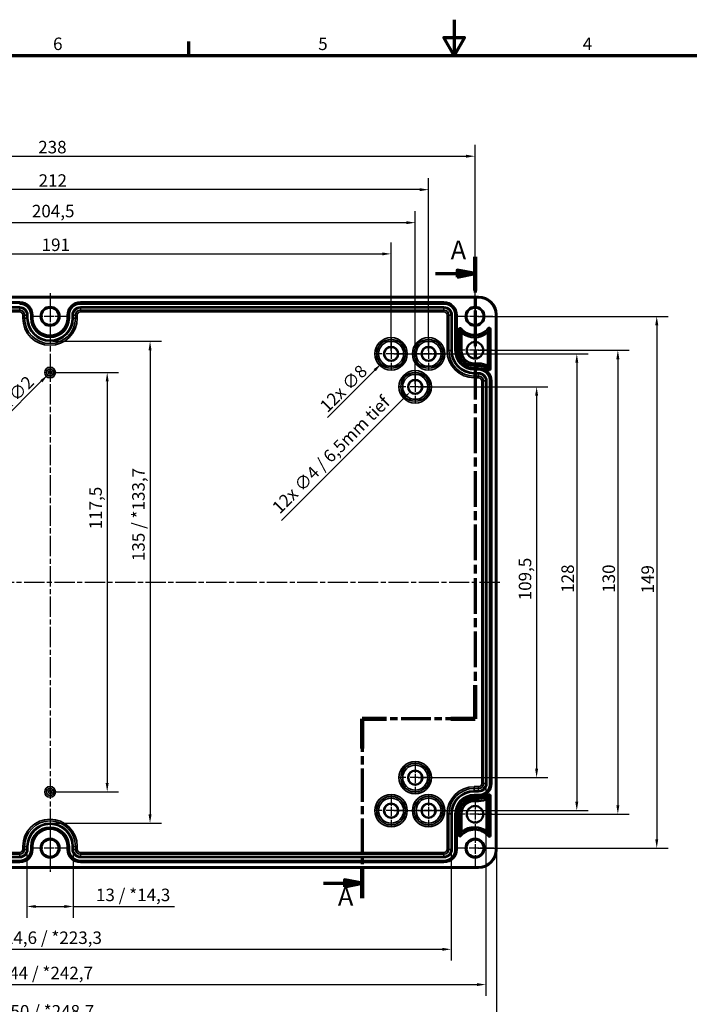
# Model space of a CAD drawing. Units: millimetres. Extents: x 0 to 594, y 0 to 420.
# Drawn here: x 175 to 363, y 144 to 420 of the extents above; entities that cross this region are included whole.
import ezdxf

# ---------------------------------------------------------------- set-up
doc = ezdxf.new("R2010")
doc.units = ezdxf.units.MM
doc.linetypes.add('CHAIN', pattern=[0.3543, 0.2362, -0.0295, 0.0591, -0.0295])
doc.layers.get('0').update_dxf_attribs({"lineweight": 25})
for name, color, linetype, lineweight in [('Bemaßung (ISO)', 7, 'Continuous', 25), ('Mittellinie (ISO)', 7, 'Continuous', 25), ('Mittelpunktmarkierung (ISO)', 7, 'Continuous', 25), ('Rahmen (ISO)', 7, 'Continuous', 70), ('Schnittlinie (ISO)', 7, 'CHAIN', 70), ('Sichtbar (ISO)', 7, 'Continuous', 50), ('Sichtbar schmal (ISO)', 7, 'Continuous', 35)]:
    doc.layers.add(name, color=color, linetype=linetype, lineweight=lineweight)
doc.styles.add('Bezeichnungstext (DIN)', font='isocpeur.ttf')
doc.styles.add('Notiztext (DIN)', font='isocpeur.ttf')
doc.dimstyles.new('Standard (DIN)', dxfattribs={"dimtxt": 3.5, "dimasz": 2.5, "dimexe": 3.175, "dimexo": 0.8, "dimgap": 0.8, "dimtad": 1, "dimrnd": 1e-08, "dimzin": 0, "dimtxsty": 'Notiztext (DIN)', "dimcen": 0.09, "dimdle": 10, "dimclrd": 256, "dimclre": 256, "dimclrt": 256, "dimadec": 0, "dimazin": 0, "dimtfac": 1, "dimtmove": 0, "dimatfit": 3, "dimfxl": 1, "dimtolj": 1, "dimtzin": 0, "dimlwd": -1, "dimlwe": -1, "dimarcsym": 0})

# ---------------------------------------------------------------- blocks, each defined once
blk = doc.blocks.new('Ränder Standardrahmen')
at = {"layer": 'Rahmen (ISO)'}
blk.add_line((222.75, 410), (222.75, 413.9), dxfattribs=at)
at = {"layer": 'Rahmen (ISO)', "flags": 128}
for points in [[(297, 420), (297, 410), (294.11, 415), (299.89, 415), (297, 410)], [(10, 10), (10, 410), (584, 410), (584, 10), (10, 10)]]:
    blk.add_lwpolyline(points, dxfattribs=at)
at = {"layer": 'Rahmen (ISO)', "char_height": 3.5, "attachment_point": 7, "style": 'Notiztext (DIN)'}
for s, insert in [('6', (184.7, 410.4)), ('5', (258.95, 410.4)), ('4', (333.03, 410.4))]:
    blk.add_mtext(s, dxfattribs=dict(at, insert=insert))
blk = doc.blocks.new('2DTransSchnitt0')
at = {"layer": 'Schnittlinie (ISO)', "linetype": 'CHAIN', "ltscale": 42.339268}
blk.add_line((302.86, 353.55), (302.86, 224.14), dxfattribs=at)
at = {"layer": 'Schnittlinie (ISO)', "linetype": 'Continuous', "lineweight": 140}
for p, q in [((302.86, 353.55), (302.86, 344.15)), ((302.86, 233.54), (302.86, 224.14)), ((278.07, 224.14), (271.27, 224.14)), ((271.27, 224.14), (271.27, 215.76)), ((302.86, 224.14), (296.06, 224.14)), ((271.27, 182.22), (271.27, 173.84))]:
    blk.add_line(p, q, dxfattribs=at)
at = {"layer": 'Schnittlinie (ISO)', "linetype": 'Continuous'}
for p, q in [((291.81, 348.85), (297.86, 348.85)), ((302.86, 348.85), (297.86, 349.85)), ((297.86, 349.85), (297.86, 347.85)), ((297.86, 348.85), (302.86, 348.85)), ((297.86, 347.85), (302.86, 348.85)), ((260.43, 178.03), (266.27, 178.03)), ((271.27, 178.03), (266.27, 179.03)), ((266.27, 179.03), (266.27, 177.03)), ((266.27, 178.03), (271.27, 178.03)), ((266.27, 177.03), (271.27, 178.03))]:
    blk.add_line(p, q, dxfattribs=at)
at = {"layer": 'Schnittlinie (ISO)', "linetype": 'CHAIN', "ltscale": 34.987465}
blk.add_line((302.86, 224.14), (271.27, 224.14), dxfattribs=at)
at = {"layer": 'Schnittlinie (ISO)', "linetype": 'CHAIN', "ltscale": 39.441822}
blk.add_line((271.27, 224.14), (271.27, 173.84), dxfattribs=at)
at = {"layer": 'Schnittlinie (ISO)', "linetype": 'Continuous', "flags": 128}
for points in [[(297.86, 347.85), (302.86, 348.85), (297.86, 349.85), (297.86, 347.85)], [(266.27, 177.03), (271.27, 178.03), (266.27, 179.03), (266.27, 177.03)]]:
    blk.add_lwpolyline(points, dxfattribs=at)
at = {"layer": 'Schnittlinie (ISO)'}
for points in [[(297.86, 347.85), (302.86, 348.85), (297.86, 349.85), (297.86, 347.85)], [(266.27, 177.03), (271.27, 178.03), (266.27, 179.03), (266.27, 177.03)]]:
    blk.add_solid(points, dxfattribs=at)
at = {"layer": 'Schnittlinie (ISO)', "char_height": 5.25, "attachment_point": 7, "style": 'Bezeichnungstext (DIN)'}
for insert in [(296.04, 351.21), (264.45, 170.09)]:
    blk.add_mtext('A', dxfattribs=dict(at, insert=insert))
blk = doc.blocks.new('*D7')
at = {"layer": 'Bemaßung (ISO)', "transparency": 16777216}
for p, q in [((88.36, 327.18), (88.36, 357.56)), ((279.36, 327.18), (279.36, 357.56)), ((90.86, 354.38), (276.86, 354.38))]:
    blk.add_line(p, q, dxfattribs=at)
for points in [[(90.86, 354.8), (90.86, 353.96), (88.36, 354.38)], [(276.86, 354.8), (276.86, 353.96), (279.36, 354.38)]]:
    blk.add_solid(points, dxfattribs=at)
at = {"layer": 'Defpoints', "color": 0, "transparency": 16777216}
for p in [(279.36, 354.38), (88.36, 326.38), (279.36, 326.38)]:
    blk.add_point(p, dxfattribs=at)
at = {"layer": 'Bemaßung (ISO)', "transparency": 16777216, "insert": (181.49, 358.68), "char_height": 3.5, "attachment_point": 1, "style": 'Notiztext (DIN)'}
blk.add_mtext('\\A1;191', dxfattribs=at)
blk = doc.blocks.new('*D8')
at = {"layer": 'Bemaßung (ISO)', "transparency": 16777216}
for p, q in [((81.61, 317.93), (81.61, 366.31)), ((286.11, 317.93), (286.11, 366.31)), ((84.11, 363.13), (283.61, 363.13))]:
    blk.add_line(p, q, dxfattribs=at)
for points in [[(84.11, 363.55), (84.11, 362.71), (81.61, 363.13)], [(283.61, 363.55), (283.61, 362.71), (286.11, 363.13)]]:
    blk.add_solid(points, dxfattribs=at)
at = {"layer": 'Defpoints', "color": 0, "transparency": 16777216}
for p in [(286.11, 363.13), (81.61, 317.13), (286.11, 317.13)]:
    blk.add_point(p, dxfattribs=at)
at = {"layer": 'Bemaßung (ISO)', "transparency": 16777216, "insert": (178.77, 368.13), "char_height": 3.5, "attachment_point": 1, "style": 'Notiztext (DIN)'}
blk.add_mtext('\\A1;204,5', dxfattribs=at)
blk = doc.blocks.new('*D9')
at = {"layer": 'Bemaßung (ISO)', "transparency": 16777216}
for p, q in [((77.86, 327.18), (77.86, 375.56)), ((289.86, 327.18), (289.86, 375.56)), ((287.36, 372.38), (80.36, 372.38))]:
    blk.add_line(p, q, dxfattribs=at)
for points in [[(80.36, 372.8), (80.36, 371.96), (77.86, 372.38)], [(287.36, 372.8), (287.36, 371.96), (289.86, 372.38)]]:
    blk.add_solid(points, dxfattribs=at)
at = {"layer": 'Defpoints', "color": 0, "transparency": 16777216}
for p in [(77.86, 372.38), (77.86, 326.38), (289.86, 326.38)]:
    blk.add_point(p, dxfattribs=at)
at = {"layer": 'Bemaßung (ISO)', "transparency": 16777216, "insert": (180.64, 376.68), "char_height": 3.5, "attachment_point": 1, "style": 'Notiztext (DIN)'}
blk.add_mtext('\\A1;212', dxfattribs=at)
blk = doc.blocks.new('*D10')
at = {"layer": 'Bemaßung (ISO)', "transparency": 16777216}
for p, q in [((64.86, 328.18), (64.86, 384.93)), ((302.86, 328.18), (302.86, 384.93)), ((67.36, 381.75), (300.36, 381.75))]:
    blk.add_line(p, q, dxfattribs=at)
for points in [[(67.36, 382.17), (67.36, 381.33), (64.86, 381.75)], [(300.36, 382.17), (300.36, 381.33), (302.86, 381.75)]]:
    blk.add_solid(points, dxfattribs=at)
at = {"layer": 'Defpoints', "color": 0, "transparency": 16777216}
for p in [(302.86, 381.75), (64.86, 327.38), (302.86, 327.38)]:
    blk.add_point(p, dxfattribs=at)
at = {"layer": 'Bemaßung (ISO)', "transparency": 16777216, "insert": (180.54, 386.05), "char_height": 3.5, "attachment_point": 1, "style": 'Notiztext (DIN)'}
blk.add_mtext('\\A1;238', dxfattribs=at)
blk = doc.blocks.new('*D11')
at = {"layer": 'Bemaßung (ISO)', "transparency": 16777216}
for p, q in [((286.91, 317.13), (323.29, 317.13)), ((320.11, 314.63), (320.11, 210.13)), ((286.91, 207.63), (323.29, 207.63))]:
    blk.add_line(p, q, dxfattribs=at)
for points in [[(319.69, 314.63), (320.53, 314.63), (320.11, 317.13)], [(319.69, 210.13), (320.53, 210.13), (320.11, 207.63)]]:
    blk.add_solid(points, dxfattribs=at)
at = {"layer": 'Defpoints', "color": 0, "transparency": 16777216}
for p in [(286.11, 317.13), (286.11, 207.63), (320.11, 207.63)]:
    blk.add_point(p, dxfattribs=at)
at = {"layer": 'Bemaßung (ISO)', "transparency": 16777216, "insert": (315.11, 257.32), "char_height": 3.5, "attachment_point": 1, "rotation": 90, "style": 'Notiztext (DIN)'}
blk.add_mtext('\\A1;109,5', dxfattribs=at)
blk = doc.blocks.new('*D12')
at = {"layer": 'Bemaßung (ISO)', "transparency": 16777216}
for p, q in [((280.16, 326.38), (334.54, 326.38)), ((331.36, 323.88), (331.36, 200.88)), ((280.16, 198.38), (334.54, 198.38))]:
    blk.add_line(p, q, dxfattribs=at)
for points in [[(330.94, 323.88), (331.78, 323.88), (331.36, 326.38)], [(330.94, 200.88), (331.78, 200.88), (331.36, 198.38)]]:
    blk.add_solid(points, dxfattribs=at)
at = {"layer": 'Defpoints', "color": 0, "transparency": 16777216}
for p in [(279.36, 326.38), (279.36, 198.38), (331.36, 198.38)]:
    blk.add_point(p, dxfattribs=at)
at = {"layer": 'Bemaßung (ISO)', "transparency": 16777216, "insert": (327.06, 259.41), "char_height": 3.5, "attachment_point": 1, "rotation": 90, "style": 'Notiztext (DIN)'}
blk.add_mtext('\\A1;128', dxfattribs=at)
blk = doc.blocks.new('*D13')
at = {"layer": 'Bemaßung (ISO)', "transparency": 16777216}
for p, q in [((303.66, 327.38), (346.04, 327.38)), ((342.86, 324.88), (342.86, 199.88)), ((303.66, 197.38), (346.04, 197.38))]:
    blk.add_line(p, q, dxfattribs=at)
for points in [[(342.44, 324.88), (343.28, 324.88), (342.86, 327.38)], [(342.44, 199.88), (343.28, 199.88), (342.86, 197.38)]]:
    blk.add_solid(points, dxfattribs=at)
at = {"layer": 'Defpoints', "color": 0, "transparency": 16777216}
for p in [(302.86, 327.38), (302.86, 197.38), (342.86, 197.38)]:
    blk.add_point(p, dxfattribs=at)
at = {"layer": 'Bemaßung (ISO)', "transparency": 16777216, "insert": (338.56, 259.41), "char_height": 3.5, "attachment_point": 1, "rotation": 90, "style": 'Notiztext (DIN)'}
blk.add_mtext('\\A1;130', dxfattribs=at)
blk = doc.blocks.new('*D14')
at = {"layer": 'Bemaßung (ISO)', "transparency": 16777216}
for p, q in [((303.66, 336.88), (356.92, 336.88)), ((353.75, 334.38), (353.75, 190.38)), ((303.66, 187.88), (356.92, 187.88))]:
    blk.add_line(p, q, dxfattribs=at)
for points in [[(353.33, 334.38), (354.17, 334.38), (353.75, 336.88)], [(353.33, 190.38), (354.17, 190.38), (353.75, 187.88)]]:
    blk.add_solid(points, dxfattribs=at)
at = {"layer": 'Defpoints', "color": 0, "transparency": 16777216}
for p in [(302.86, 336.88), (302.86, 187.88), (353.75, 187.88)]:
    blk.add_point(p, dxfattribs=at)
at = {"layer": 'Bemaßung (ISO)', "transparency": 16777216, "insert": (349.45, 259.23), "char_height": 3.5, "attachment_point": 1, "rotation": 90, "style": 'Notiztext (DIN)'}
blk.add_mtext('\\A1;149', dxfattribs=at)
blk = doc.blocks.new('*D18')
at = {"layer": 'Bemaßung (ISO)', "transparency": 16777216}
for p, q in [((177.37, 186.73), (177.37, 168.36)), ((190.35, 186.73), (190.35, 168.36)), ((179.87, 171.53), (187.85, 171.53)), ((190.35, 171.53), (218.69, 171.53))]:
    blk.add_line(p, q, dxfattribs=at)
for points in [[(179.87, 171.95), (179.87, 171.11), (177.37, 171.53)], [(187.85, 171.95), (187.85, 171.11), (190.35, 171.53)]]:
    blk.add_solid(points, dxfattribs=at)
at = {"layer": 'Defpoints', "color": 0, "transparency": 16777216}
for p in [(177.37, 187.53), (190.35, 187.53), (190.35, 171.53)]:
    blk.add_point(p, dxfattribs=at)
at = {"layer": 'Bemaßung (ISO)', "transparency": 16777216, "insert": (196.71, 176.53), "char_height": 3.5, "attachment_point": 1, "style": 'Notiztext (DIN)'}
blk.add_mtext('\\A1;13{ / *14,3}', dxfattribs=at)
blk = doc.blocks.new('*D19')
at = {"layer": 'Bemaßung (ISO)', "transparency": 16777216}
for p, q in [((71.55, 186.73), (71.55, 156.36)), ((296.17, 186.73), (296.17, 156.36)), ((74.05, 159.53), (293.67, 159.53))]:
    blk.add_line(p, q, dxfattribs=at)
for points in [[(74.05, 159.95), (74.05, 159.11), (71.55, 159.53)], [(293.67, 159.95), (293.67, 159.11), (296.17, 159.53)]]:
    blk.add_solid(points, dxfattribs=at)
at = {"layer": 'Defpoints', "color": 0, "transparency": 16777216}
for p in [(71.55, 187.53), (296.17, 187.53), (296.17, 159.53)]:
    blk.add_point(p, dxfattribs=at)
at = {"layer": 'Bemaßung (ISO)', "transparency": 16777216, "insert": (168.29, 164.53), "char_height": 3.5, "attachment_point": 1, "style": 'Notiztext (DIN)'}
blk.add_mtext('\\A1;224,6{ / *223,3}', dxfattribs=at)
blk = doc.blocks.new('*D20')
at = {"layer": 'Bemaßung (ISO)', "transparency": 16777216}
for p, q in [((61.85, 205.18), (61.85, 146.47)), ((305.87, 205.18), (305.87, 146.47)), ((64.35, 149.65), (303.37, 149.65))]:
    blk.add_line(p, q, dxfattribs=at)
for points in [[(64.35, 150.07), (64.35, 149.23), (61.85, 149.65)], [(303.37, 150.07), (303.37, 149.23), (305.87, 149.65)]]:
    blk.add_solid(points, dxfattribs=at)
at = {"layer": 'Defpoints', "color": 0, "transparency": 16777216}
for p in [(61.85, 205.98), (305.87, 205.98), (305.87, 149.65)]:
    blk.add_point(p, dxfattribs=at)
at = {"layer": 'Bemaßung (ISO)', "transparency": 16777216, "insert": (169.77, 154.65), "char_height": 3.5, "attachment_point": 1, "style": 'Notiztext (DIN)'}
blk.add_mtext('\\A1;244{ / *242,7}', dxfattribs=at)
blk = doc.blocks.new('*D21')
at = {"layer": 'Bemaßung (ISO)', "transparency": 16777216}
for p, q in [((58.86, 186.58), (58.86, 135.74)), ((308.86, 186.58), (308.86, 135.74)), ((61.36, 138.91), (306.36, 138.91))]:
    blk.add_line(p, q, dxfattribs=at)
for points in [[(61.36, 139.33), (61.36, 138.5), (58.86, 138.91)], [(306.36, 139.33), (306.36, 138.5), (308.86, 138.91)]]:
    blk.add_solid(points, dxfattribs=at)
at = {"layer": 'Defpoints', "color": 0, "transparency": 16777216}
for p in [(58.86, 187.38), (308.86, 187.38), (308.86, 138.91)]:
    blk.add_point(p, dxfattribs=at)
at = {"layer": 'Bemaßung (ISO)', "transparency": 16777216, "insert": (170.12, 143.91), "char_height": 3.5, "attachment_point": 1, "style": 'Notiztext (DIN)'}
blk.add_mtext('\\A1;250{ / *248,7}', dxfattribs=at)
blk = doc.blocks.new('*D22')
at = {"layer": 'Bemaßung (ISO)', "transparency": 16777216}
for p, q in [((279.27, 326.38), (279.45, 326.38)), ((279.36, 326.29), (279.36, 326.47)), ((261.55, 308.57), (274.76, 321.78))]:
    blk.add_line(p, q, dxfattribs=at)
blk.add_solid([(274.47, 322.08), (275.06, 321.49), (276.53, 323.55)], dxfattribs=at)
at = {"layer": 'Defpoints', "color": 0, "transparency": 16777216}
for p in [(282.19, 329.21), (276.53, 323.55)]:
    blk.add_point(p, dxfattribs=at)
at = {"layer": 'Bemaßung (ISO)', "transparency": 16777216, "insert": (259.07, 312.18), "char_height": 3.5, "attachment_point": 1, "rotation": 45, "style": 'Notiztext (DIN)'}
blk.add_mtext('\\A1;{12x }∅8', dxfattribs=at)
blk = doc.blocks.new('*D23')
at = {"layer": 'Bemaßung (ISO)', "transparency": 16777216}
for p, q in [((286.02, 317.13), (286.2, 317.13)), ((286.11, 317.04), (286.11, 317.22)), ((248.67, 279.7), (282.93, 313.95))]:
    blk.add_line(p, q, dxfattribs=at)
blk.add_solid([(282.63, 314.24), (283.22, 313.65), (284.7, 315.72)], dxfattribs=at)
at = {"layer": 'Defpoints', "color": 0, "transparency": 16777216}
for p in [(287.52, 318.55), (284.7, 315.72)]:
    blk.add_point(p, dxfattribs=at)
at = {"layer": 'Bemaßung (ISO)', "transparency": 16777216, "insert": (245.7, 283.8), "char_height": 3.5, "attachment_point": 1, "rotation": 45, "style": 'Notiztext (DIN)'}
blk.add_mtext('\\A1;{12x }∅4{ / 6,5mm tief}', dxfattribs=at)
blk = doc.blocks.new('*D24')
at = {"layer": 'Bemaßung (ISO)', "transparency": 16777216}
for p, q in [((184.66, 321.13), (203.04, 321.13)), ((199.86, 318.63), (199.86, 206.13)), ((184.66, 203.63), (203.04, 203.63))]:
    blk.add_line(p, q, dxfattribs=at)
for points in [[(199.44, 318.63), (200.28, 318.63), (199.86, 321.13)], [(199.44, 206.13), (200.28, 206.13), (199.86, 203.63)]]:
    blk.add_solid(points, dxfattribs=at)
at = {"layer": 'Defpoints', "color": 0, "transparency": 16777216}
for p in [(183.86, 321.13), (183.86, 203.63), (199.86, 203.63)]:
    blk.add_point(p, dxfattribs=at)
at = {"layer": 'Bemaßung (ISO)', "transparency": 16777216, "insert": (194.86, 277.21), "char_height": 3.5, "attachment_point": 1, "rotation": 90, "style": 'Notiztext (DIN)'}
blk.add_mtext('\\A1;117,5', dxfattribs=at)
blk = doc.blocks.new('*D25')
at = {"layer": 'Bemaßung (ISO)', "transparency": 16777216}
for p, q in [((184.66, 329.89), (215.04, 329.89)), ((211.86, 327.39), (211.86, 197.37)), ((184.66, 194.87), (215.04, 194.87))]:
    blk.add_line(p, q, dxfattribs=at)
for points in [[(211.44, 327.39), (212.28, 327.39), (211.86, 329.89)], [(211.44, 197.37), (212.28, 197.37), (211.86, 194.87)]]:
    blk.add_solid(points, dxfattribs=at)
at = {"layer": 'Defpoints', "color": 0, "transparency": 16777216}
for p in [(183.86, 329.89), (183.86, 194.87), (211.86, 194.87)]:
    blk.add_point(p, dxfattribs=at)
at = {"layer": 'Bemaßung (ISO)', "transparency": 16777216, "insert": (206.86, 268.3), "char_height": 3.5, "attachment_point": 1, "rotation": 90, "style": 'Notiztext (DIN)'}
blk.add_mtext('\\A1;135{ / *133,7}', dxfattribs=at)
blk = doc.blocks.new('*D26')
at = {"layer": 'Bemaßung (ISO)', "transparency": 16777216}
for p, q in [((183.77, 321.13), (183.95, 321.13)), ((183.86, 321.04), (183.86, 321.22)), ((170.1, 307.37), (181.41, 318.68))]:
    blk.add_line(p, q, dxfattribs=at)
blk.add_solid([(181.12, 318.98), (181.71, 318.39), (183.18, 320.45)], dxfattribs=at)
at = {"layer": 'Defpoints', "color": 0, "transparency": 16777216}
for p in [(183.18, 320.45), (184.54, 321.81)]:
    blk.add_point(p, dxfattribs=at)
at = {"layer": 'Bemaßung (ISO)', "transparency": 16777216, "insert": (167.62, 310.98), "char_height": 3.5, "attachment_point": 1, "rotation": 45, "style": 'Notiztext (DIN)'}
blk.add_mtext('\\A1;{2x }∅2', dxfattribs=at)

msp = doc.modelspace()

# ---------------------------------------------------------------- linework, layer by layer
at = {"layer": 'Mittellinie (ISO)', "linetype": 'CHAIN', "ltscale": 23.990969}
for p, q in [((183.86, 343.36), (183.86, 181.25)), ((57.6, 262.38), (310.27, 262.38))]:
    msp.add_line(p, q, dxfattribs=at)
at = {"layer": 'Mittelpunktmarkierung (ISO)', "linetype": 'CHAIN', "ltscale": 11.661785}
for p, q in [((183.86, 342.13), (183.86, 331.63)), ((189.11, 336.88), (178.61, 336.88)), ((183.86, 193.13), (183.86, 182.63)), ((302.86, 193.13), (302.86, 182.63)), ((189.11, 187.88), (178.61, 187.88)), ((308.11, 187.88), (297.61, 187.88))]:
    msp.add_line(p, q, dxfattribs=at)
at = {"layer": 'Mittelpunktmarkierung (ISO)', "linetype": 'CHAIN', "ltscale": 10.995086}
for p, q in [((302.86, 341.83), (302.86, 331.93)), ((307.81, 336.88), (297.91, 336.88))]:
    msp.add_line(p, q, dxfattribs=at)
at = {"layer": 'Mittelpunktmarkierung (ISO)', "linetype": 'CHAIN', "ltscale": 10.710731}
for p, q in [((302.86, 332.2), (302.86, 322.56)), ((307.68, 327.38), (298.04, 327.38)), ((302.86, 202.2), (302.86, 192.56)), ((307.68, 197.38), (298.04, 197.38))]:
    msp.add_line(p, q, dxfattribs=at)
at = {"layer": 'Mittelpunktmarkierung (ISO)', "linetype": 'CHAIN', "ltscale": 10.000767}
for p, q in [((279.36, 330.88), (279.36, 321.88)), ((289.86, 330.88), (289.86, 321.88)), ((283.86, 326.38), (274.86, 326.38)), ((294.36, 326.38), (285.36, 326.38)), ((286.11, 321.63), (286.11, 312.63)), ((290.61, 317.13), (281.61, 317.13)), ((286.11, 212.13), (286.11, 203.13)), ((290.61, 207.63), (281.61, 207.63)), ((279.36, 202.88), (279.36, 193.88)), ((289.86, 202.88), (289.86, 193.88)), ((283.86, 198.38), (274.86, 198.38)), ((294.36, 198.38), (285.36, 198.38))]:
    msp.add_line(p, q, dxfattribs=at)
at = {"layer": 'Sichtbar (ISO)'}
for p, q in [((63.86, 342.38), (303.86, 342.38)), ((308.86, 337.38), (308.86, 187.38)), ((299.06, 332.33), (299.06, 327.28)), ((306.46, 322.93), (306.46, 332.39)), ((302.66, 323.68), (303.86, 323.68)), ((306.46, 192.37), (306.46, 201.83)), ((303.86, 201.08), (302.66, 201.08)), ((299.06, 197.48), (299.06, 192.43)), ((303.86, 182.38), (63.86, 182.38))]:
    msp.add_line(p, q, dxfattribs=at)
for centre, radius in [((183.86, 336.88), 2.4), ((302.86, 336.88), 2.4), ((279.36, 326.38), 2), ((279.36, 326.38), 1.94), ((289.86, 326.38), 2), ((289.86, 326.38), 1.94), ((302.86, 327.38), 2.32), ((286.11, 317.13), 2), ((286.11, 317.13), 1.94), ((286.11, 207.63), 2), ((286.11, 207.63), 1.94), ((279.36, 198.38), 2), ((279.36, 198.38), 1.94), ((289.86, 198.38), 2), ((289.86, 198.38), 1.94), ((302.86, 197.38), 2.32), ((183.86, 187.88), 2.4), ((302.86, 187.88), 2.4)]:
    msp.add_circle(centre, radius, dxfattribs=at)
for centre, radius, start, end in [((303.86, 337.38), 5, 0, 90), ((302.73, 336.7), 5.7, 229.986, 310.8923), ((302.66, 327.28), 3.6, 180, 270), ((303.86, 318.78), 4.9, 57.9357, 90), ((303.86, 205.98), 4.9, 270, 302.0643), ((302.66, 197.48), 3.6, 90, 180), ((302.73, 188.06), 5.7, 49.1077, 130.014), ((303.86, 187.38), 5, 270, 0)]:
    msp.add_arc(centre, radius, start, end, dxfattribs=at)
for points in [[(298.66, 333.3), (298.84, 332.82), (299.06, 332.33)], [(306.86, 333.38), (306.69, 332.88), (306.46, 332.39)], [(306.86, 322.14), (306.68, 322.53), (306.46, 322.93)], [(306.86, 202.63), (306.68, 202.23), (306.46, 201.83)], [(298.66, 191.47), (298.84, 191.95), (299.06, 192.43)], [(306.86, 191.38), (306.69, 191.88), (306.46, 192.37)]]:
    msp.add_open_spline(points, degree=2, dxfattribs=at)
at = {"layer": 'Sichtbar schmal (ISO)'}
for p, q in [((303.86, 342.38), (303.86, 342.08)), ((63.86, 342.08), (303.86, 342.08)), ((175.36, 340.93), (73.56, 340.93)), ((175.36, 340.62), (73.56, 340.62)), ((175.36, 339.54), (73.56, 339.54)), ((175.36, 340.63), (175.36, 340.93)), ((175.36, 340.63), (175.36, 340.62)), ((175.36, 340.62), (175.36, 340.32)), ((175.36, 339.54), (175.36, 339.24)), ((294.16, 340.93), (192.36, 340.93)), ((192.36, 340.63), (192.36, 340.93)), ((192.36, 340.63), (294.16, 340.63)), ((192.36, 340.63), (192.36, 340.62)), ((192.36, 340.62), (192.36, 340.32)), ((294.16, 340.62), (192.36, 340.62)), ((192.36, 340.32), (294.16, 340.32)), ((192.36, 339.54), (192.36, 339.24)), ((294.16, 339.54), (192.36, 339.54)), ((294.16, 340.63), (294.16, 340.93)), ((294.16, 340.63), (294.16, 340.62)), ((294.16, 340.62), (294.16, 340.32)), ((294.16, 339.54), (294.16, 339.24)), ((73.56, 339.24), (175.36, 339.24)), ((175.36, 338.61), (73.56, 338.61)), ((73.56, 338.11), (175.36, 338.11)), ((175.36, 339.24), (175.36, 338.61)), ((175.36, 338.61), (175.36, 338.11)), ((176.24, 337.23), (176.24, 336.38)), ((176.74, 337.23), (176.24, 337.23)), ((177.37, 337.23), (176.74, 337.23)), ((176.74, 336.38), (176.74, 337.23)), ((177.67, 337.23), (177.37, 337.23)), ((177.37, 337.23), (177.37, 336.38)), ((177.67, 336.38), (177.67, 337.23)), ((178.45, 337.23), (178.45, 336.38)), ((178.75, 337.23), (178.45, 337.23)), ((178.75, 336.38), (178.75, 337.23)), ((178.76, 337.23), (178.75, 337.23)), ((178.76, 337.23), (179.06, 337.23)), ((178.76, 337.23), (178.76, 336.38)), ((179.06, 336.38), (179.06, 337.23)), ((188.66, 337.23), (188.66, 336.38)), ((188.96, 337.23), (188.66, 337.23)), ((188.96, 336.38), (188.96, 337.23)), ((188.96, 337.23), (188.97, 337.23)), ((188.97, 337.23), (189.27, 337.23)), ((188.97, 337.23), (188.97, 336.38)), ((189.27, 336.38), (189.27, 337.23)), ((190.05, 337.23), (190.35, 337.23)), ((190.05, 337.23), (190.05, 336.38)), ((190.35, 336.38), (190.35, 337.23)), ((190.35, 337.23), (190.98, 337.23)), ((190.98, 337.23), (190.98, 336.38)), ((190.98, 337.23), (191.48, 337.23)), ((191.48, 336.38), (191.48, 337.23)), ((192.36, 339.24), (294.16, 339.24)), ((192.36, 339.24), (192.36, 338.61)), ((294.16, 338.61), (192.36, 338.61)), ((192.36, 338.61), (192.36, 338.11)), ((192.36, 338.11), (294.16, 338.11)), ((294.16, 339.24), (294.16, 338.61)), ((294.16, 338.61), (294.16, 338.11)), ((295.04, 337.23), (295.04, 327.28)), ((295.54, 337.23), (295.04, 337.23)), ((296.17, 337.23), (295.54, 337.23)), ((295.54, 327.28), (295.54, 337.23)), ((296.47, 337.23), (296.17, 337.23)), ((296.17, 337.23), (296.17, 327.28)), ((296.47, 327.28), (296.47, 337.23)), ((297.25, 337.23), (297.25, 327.28)), ((297.55, 337.23), (297.25, 337.23)), ((297.55, 327.28), (297.55, 337.23)), ((297.56, 337.23), (297.55, 337.23)), ((297.56, 337.23), (297.86, 337.23)), ((297.56, 337.23), (297.56, 327.28)), ((297.86, 327.28), (297.86, 337.23)), ((308.56, 337.38), (308.56, 187.38)), ((308.86, 337.38), (308.56, 337.38)), ((176.74, 336.38), (176.24, 336.38)), ((177.37, 336.38), (176.74, 336.38)), ((177.67, 336.38), (177.37, 336.38)), ((178.75, 336.38), (178.45, 336.38)), ((178.76, 336.38), (178.75, 336.38)), ((178.76, 336.38), (179.06, 336.38)), ((188.96, 336.38), (188.66, 336.38)), ((188.96, 336.38), (188.97, 336.38)), ((188.97, 336.38), (189.27, 336.38)), ((190.05, 336.38), (190.35, 336.38)), ((190.35, 336.38), (190.98, 336.38)), ((190.98, 336.38), (191.48, 336.38)), ((298.26, 333.3), (298.26, 327.28)), ((298.26, 333.3), (298.56, 333.3)), ((298.56, 327.28), (298.56, 333.3)), ((298.56, 333.3), (298.66, 333.3)), ((298.97, 333.55), (298.74, 333.36)), ((306.78, 333.44), (306.55, 333.63)), ((306.78, 333.44), (306.86, 333.38)), ((306.96, 333.38), (306.86, 333.38)), ((307.26, 333.38), (306.96, 333.38)), ((306.96, 333.38), (306.96, 322.14)), ((307.26, 322.14), (307.26, 333.38)), ((295.54, 327.28), (295.04, 327.28)), ((296.17, 327.28), (295.54, 327.28)), ((296.47, 327.28), (296.17, 327.28)), ((297.55, 327.28), (297.25, 327.28)), ((297.56, 327.28), (297.55, 327.28)), ((297.56, 327.28), (297.86, 327.28)), ((298.26, 327.28), (298.56, 327.28)), ((298.56, 327.28), (299.06, 327.28)), ((302.66, 323.18), (302.66, 323.68)), ((302.66, 322.88), (302.66, 323.18)), ((303.86, 323.18), (302.66, 323.18)), ((302.66, 322.88), (303.86, 322.88)), ((303.86, 323.18), (303.86, 323.68)), ((303.86, 322.88), (303.86, 323.18)), ((303.86, 322.48), (302.66, 322.48)), ((302.66, 322.18), (302.66, 322.48)), ((302.66, 322.18), (303.86, 322.18)), ((302.66, 322.18), (302.66, 322.17)), ((302.66, 322.17), (302.66, 321.87)), ((303.86, 322.17), (302.66, 322.17)), ((302.66, 321.87), (303.86, 321.87)), ((302.66, 321.09), (302.66, 320.79)), ((303.86, 321.09), (302.66, 321.09)), ((302.66, 320.79), (303.86, 320.79)), ((302.66, 320.79), (302.66, 320.16)), ((302.66, 320.16), (302.66, 319.66)), ((303.86, 320.16), (302.66, 320.16)), ((303.86, 322.18), (303.86, 322.48)), ((303.86, 322.18), (303.86, 322.17)), ((303.86, 322.17), (303.86, 321.87)), ((303.86, 321.09), (303.86, 320.79)), ((303.86, 320.79), (303.86, 320.16)), ((303.86, 320.16), (303.86, 319.66)), ((306.6, 321.84), (306.8, 322.06)), ((306.8, 322.06), (306.86, 322.14)), ((306.96, 322.14), (306.86, 322.14)), ((307.26, 322.14), (306.96, 322.14)), ((302.66, 319.66), (303.86, 319.66)), ((304.74, 318.78), (304.74, 205.98)), ((305.24, 318.78), (304.74, 318.78)), ((305.87, 318.78), (305.24, 318.78)), ((305.24, 205.98), (305.24, 318.78)), ((306.17, 318.78), (305.87, 318.78)), ((305.87, 318.78), (305.87, 205.98)), ((306.17, 205.98), (306.17, 318.78)), ((306.95, 318.78), (306.95, 205.98)), ((307.25, 318.78), (306.95, 318.78)), ((307.25, 205.98), (307.25, 318.78)), ((307.26, 318.78), (307.25, 318.78)), ((307.26, 318.78), (307.26, 205.98)), ((307.26, 318.78), (307.56, 318.78)), ((307.56, 205.98), (307.56, 318.78)), ((303.86, 205.11), (302.66, 205.11)), ((302.66, 204.61), (302.66, 205.11)), ((302.66, 203.97), (302.66, 204.61)), ((302.66, 204.61), (303.86, 204.61)), ((303.86, 204.61), (303.86, 205.11)), ((303.86, 203.97), (303.86, 204.61)), ((305.24, 205.98), (304.74, 205.98)), ((305.87, 205.98), (305.24, 205.98)), ((306.17, 205.98), (305.87, 205.98)), ((307.25, 205.98), (306.95, 205.98)), ((307.26, 205.98), (307.25, 205.98)), ((307.26, 205.98), (307.56, 205.98)), ((302.66, 203.67), (302.66, 203.97)), ((303.86, 203.97), (302.66, 203.97)), ((302.66, 203.67), (303.86, 203.67)), ((303.86, 202.89), (302.66, 202.89)), ((302.66, 202.59), (302.66, 202.89)), ((302.66, 202.59), (303.86, 202.59)), ((302.66, 202.58), (302.66, 202.59)), ((303.86, 202.58), (302.66, 202.58)), ((302.66, 202.58), (302.66, 202.28)), ((302.66, 202.28), (303.86, 202.28)), ((302.66, 201.88), (302.66, 201.58)), ((303.86, 201.88), (302.66, 201.88)), ((302.66, 201.58), (303.86, 201.58)), ((302.66, 201.58), (302.66, 201.08)), ((303.86, 203.67), (303.86, 203.97)), ((303.86, 202.59), (303.86, 202.89)), ((303.86, 202.58), (303.86, 202.59)), ((303.86, 202.58), (303.86, 202.28)), ((303.86, 201.88), (303.86, 201.58)), ((303.86, 201.58), (303.86, 201.08)), ((306.6, 202.92), (306.8, 202.7)), ((306.8, 202.7), (306.86, 202.63)), ((306.96, 202.63), (306.86, 202.63)), ((307.26, 202.63), (306.96, 202.63)), ((306.96, 202.63), (306.96, 191.38)), ((307.26, 191.38), (307.26, 202.63)), ((295.04, 197.48), (295.04, 187.53)), ((295.54, 197.48), (295.04, 197.48)), ((296.17, 197.48), (295.54, 197.48)), ((295.54, 187.53), (295.54, 197.48)), ((296.47, 197.48), (296.17, 197.48)), ((296.17, 197.48), (296.17, 187.53)), ((296.47, 187.53), (296.47, 197.48)), ((297.25, 197.48), (297.25, 187.53)), ((297.55, 197.48), (297.25, 197.48)), ((297.55, 187.53), (297.55, 197.48)), ((297.56, 197.48), (297.55, 197.48)), ((297.56, 197.48), (297.56, 187.53)), ((297.56, 197.48), (297.86, 197.48)), ((297.86, 187.53), (297.86, 197.48)), ((298.26, 197.48), (298.56, 197.48)), ((298.26, 197.48), (298.26, 191.47)), ((298.56, 191.47), (298.56, 197.48)), ((298.56, 197.48), (299.06, 197.48)), ((298.26, 191.47), (298.56, 191.47)), ((298.56, 191.47), (298.66, 191.47)), ((298.74, 191.4), (298.66, 191.47)), ((298.74, 191.4), (298.97, 191.21)), ((306.55, 191.14), (306.78, 191.32)), ((306.78, 191.32), (306.86, 191.38)), ((306.96, 191.38), (306.86, 191.38)), ((307.26, 191.38), (306.96, 191.38)), ((176.24, 188.38), (176.24, 187.53)), ((176.74, 188.38), (176.24, 188.38)), ((177.37, 188.38), (176.74, 188.38)), ((176.74, 187.53), (176.74, 188.38)), ((177.67, 188.38), (177.37, 188.38)), ((177.37, 188.38), (177.37, 187.53)), ((177.67, 187.53), (177.67, 188.38)), ((178.45, 188.38), (178.45, 187.53)), ((178.75, 188.38), (178.45, 188.38)), ((178.75, 187.53), (178.75, 188.38)), ((178.76, 188.38), (178.75, 188.38)), ((178.76, 188.38), (178.76, 187.53)), ((178.76, 188.38), (179.06, 188.38)), ((179.06, 187.53), (179.06, 188.38)), ((188.66, 188.38), (188.66, 187.53)), ((188.96, 188.38), (188.66, 188.38)), ((188.96, 187.53), (188.96, 188.38)), ((188.96, 188.38), (188.97, 188.38)), ((188.97, 188.38), (189.27, 188.38)), ((188.97, 188.38), (188.97, 187.53)), ((189.27, 187.53), (189.27, 188.38)), ((190.05, 188.38), (190.35, 188.38)), ((190.05, 188.38), (190.05, 187.53)), ((190.35, 187.53), (190.35, 188.38)), ((190.98, 188.38), (190.35, 188.38)), ((190.98, 188.38), (191.48, 188.38)), ((190.98, 188.38), (190.98, 187.53)), ((191.48, 187.53), (191.48, 188.38)), ((175.36, 186.66), (73.56, 186.66)), ((73.56, 186.16), (175.36, 186.16)), ((175.36, 185.52), (73.56, 185.52)), ((73.56, 185.22), (175.36, 185.22)), ((175.36, 186.16), (175.36, 186.66)), ((175.36, 185.52), (175.36, 186.16)), ((175.36, 185.22), (175.36, 185.52)), ((176.74, 187.53), (176.24, 187.53)), ((177.37, 187.53), (176.74, 187.53)), ((177.67, 187.53), (177.37, 187.53)), ((178.75, 187.53), (178.45, 187.53)), ((178.76, 187.53), (178.75, 187.53)), ((178.76, 187.53), (179.06, 187.53)), ((188.96, 187.53), (188.66, 187.53)), ((188.96, 187.53), (188.97, 187.53)), ((188.97, 187.53), (189.27, 187.53)), ((190.05, 187.53), (190.35, 187.53)), ((190.35, 187.53), (190.98, 187.53)), ((190.98, 187.53), (191.48, 187.53)), ((294.16, 186.66), (192.36, 186.66)), ((192.36, 186.16), (192.36, 186.66)), ((192.36, 185.52), (192.36, 186.16)), ((192.36, 186.16), (294.16, 186.16)), ((192.36, 185.22), (192.36, 185.52)), ((294.16, 185.52), (192.36, 185.52)), ((192.36, 185.22), (294.16, 185.22)), ((294.16, 186.16), (294.16, 186.66)), ((294.16, 185.52), (294.16, 186.16)), ((294.16, 185.22), (294.16, 185.52)), ((295.54, 187.53), (295.04, 187.53)), ((296.17, 187.53), (295.54, 187.53)), ((296.47, 187.53), (296.17, 187.53)), ((297.55, 187.53), (297.25, 187.53)), ((297.56, 187.53), (297.55, 187.53)), ((297.56, 187.53), (297.86, 187.53)), ((308.86, 187.38), (308.56, 187.38)), ((303.86, 182.68), (63.86, 182.68)), ((175.36, 184.44), (73.56, 184.44)), ((73.56, 184.14), (175.36, 184.14)), ((175.36, 184.13), (73.56, 184.13)), ((73.56, 183.83), (175.36, 183.83)), ((175.36, 184.14), (175.36, 184.44)), ((175.36, 184.13), (175.36, 184.14)), ((175.36, 184.13), (175.36, 183.83)), ((294.16, 184.44), (192.36, 184.44)), ((192.36, 184.14), (192.36, 184.44)), ((192.36, 184.14), (294.16, 184.14)), ((192.36, 184.13), (192.36, 184.14)), ((294.16, 184.13), (192.36, 184.13)), ((192.36, 184.13), (192.36, 183.83)), ((192.36, 183.83), (294.16, 183.83)), ((294.16, 184.14), (294.16, 184.44)), ((294.16, 184.13), (294.16, 184.14)), ((294.16, 184.13), (294.16, 183.83)), ((303.86, 182.38), (303.86, 182.68))]:
    msp.add_line(p, q, dxfattribs=at)
for centre, radius in [((183.86, 336.88), 2.75), ((183.86, 336.88), 2.45), ((302.86, 336.88), 2.75), ((302.86, 336.88), 2.45), ((279.36, 326.38), 4.54), ((279.36, 326.38), 4.04), ((279.36, 326.38), 4), ((279.36, 326.38), 3.5), ((289.86, 326.38), 4.54), ((289.86, 326.38), 4.04), ((289.86, 326.38), 4), ((289.86, 326.38), 3.5), ((183.86, 321.13), 1.5), ((183.86, 321.13), 0.996), ((183.86, 321.13), 0.961), ((183.86, 321.13), 0.461), ((286.11, 317.13), 4.54), ((286.11, 317.13), 4.04), ((286.11, 317.13), 4), ((286.11, 317.13), 3.5), ((286.11, 207.63), 4.54), ((286.11, 207.63), 4.04), ((286.11, 207.63), 4), ((286.11, 207.63), 3.5), ((183.86, 203.63), 1.5), ((183.86, 203.63), 0.996), ((183.86, 203.63), 0.961), ((183.86, 203.63), 0.461), ((279.36, 198.38), 4.54), ((279.36, 198.38), 4.04), ((279.36, 198.38), 4), ((279.36, 198.38), 3.5), ((289.86, 198.38), 4.54), ((289.86, 198.38), 4.04), ((289.86, 198.38), 4), ((289.86, 198.38), 3.5), ((183.86, 187.88), 2.75), ((302.86, 187.88), 2.75), ((183.86, 187.88), 2.45), ((302.86, 187.88), 2.45)]:
    msp.add_circle(centre, radius, dxfattribs=at)
for centre, radius, start, end in [((175.36, 337.23), 3.7, 0, 90), ((175.36, 337.23), 3.4, 0, 90), ((175.36, 337.23), 3.39, 0, 90), ((175.36, 337.23), 3.09, 0, 90), ((175.36, 337.23), 2.31, 0, 90), ((192.36, 337.23), 3.7, 90, 180), ((192.36, 337.23), 3.4, 90, 180), ((192.36, 337.23), 3.39, 90, 180), ((192.36, 337.23), 3.09, 90, 180), ((192.36, 337.23), 2.31, 90, 180), ((294.16, 337.23), 3.7, 0, 90), ((294.16, 337.23), 3.4, 0, 90), ((294.16, 337.23), 3.39, 0, 90), ((294.16, 337.23), 3.09, 0, 90), ((294.16, 337.23), 2.31, 0, 90), ((303.86, 337.38), 4.7, 0, 90), ((175.36, 337.23), 2.01, 0, 90), ((175.36, 337.23), 1.38, 0, 90), ((175.36, 337.23), 0.876, 0, 90), ((192.36, 337.23), 2.01, 90, 180), ((192.36, 337.23), 1.38, 90, 180), ((192.36, 337.23), 0.876, 90, 180), ((294.16, 337.23), 2.01, 0, 90), ((294.16, 337.23), 1.38, 0, 90), ((294.16, 337.23), 0.876, 0, 90), ((183.86, 336.38), 7.62, 180, 0), ((183.86, 336.38), 7.12, 180, 0), ((183.86, 336.38), 6.49, 180, 0), ((183.86, 336.38), 6.19, 180, 0), ((183.86, 336.38), 5.41, 180, 0), ((183.86, 336.38), 5.11, 180, 0), ((183.86, 336.38), 5.1, 180, 0), ((183.86, 336.38), 4.8, 180, 0), ((302.73, 336.7), 5.21, 219.9502, 321.1823), ((302.73, 336.7), 4.91, 219.9502, 321.1823), ((306.86, 333.38), 0.398, 0, 141.1823), ((306.86, 333.38), 0.0979, 0, 141.1823), ((302.66, 327.28), 7.62, 180, 270), ((302.66, 327.28), 7.12, 180, 270), ((302.66, 327.28), 6.49, 180, 270), ((302.66, 327.28), 6.19, 180, 270), ((302.66, 327.28), 5.41, 180, 270), ((302.66, 327.28), 5.11, 180, 270), ((302.66, 327.28), 5.1, 180, 270), ((302.66, 327.28), 4.8, 180, 270), ((302.66, 327.28), 4.4, 180, 270), ((302.66, 327.28), 4.1, 180, 270), ((303.86, 318.78), 4.4, 48.1897, 90), ((303.86, 318.78), 4.1, 48.1897, 90), ((303.86, 318.78), 3.7, 0, 90), ((303.86, 318.78), 3.4, 0, 90), ((303.86, 318.78), 3.39, 0, 90), ((303.86, 318.78), 3.09, 0, 90), ((303.86, 318.78), 2.31, 0, 90), ((303.86, 318.78), 2.01, 0, 90), ((303.86, 318.78), 1.38, 0, 90), ((306.86, 322.14), 0.398, 228.1897, 0), ((306.86, 322.14), 0.0979, 228.1897, 0), ((303.86, 318.78), 0.876, 0, 90), ((302.66, 197.48), 7.62, 90, 180), ((302.66, 197.48), 7.12, 90, 180), ((303.86, 205.98), 3.7, 270, 0), ((303.86, 205.98), 2.31, 270, 0), ((303.86, 205.98), 2.01, 270, 0), ((303.86, 205.98), 3.09, 270, 0), ((303.86, 205.98), 3.39, 270, 0), ((303.86, 205.98), 3.4, 270, 0), ((303.86, 205.98), 0.876, 270, 0), ((303.86, 205.98), 1.38, 270, 0), ((302.66, 197.48), 6.49, 90, 180), ((302.66, 197.48), 6.19, 90, 180), ((302.66, 197.48), 5.41, 90, 180), ((302.66, 197.48), 5.11, 90, 180), ((302.66, 197.48), 5.1, 90, 180), ((302.66, 197.48), 4.8, 90, 180), ((302.66, 197.48), 4.4, 90, 180), ((302.66, 197.48), 4.1, 90, 180), ((303.86, 205.98), 4.1, 270, 311.8103), ((303.86, 205.98), 4.4, 270, 311.8103), ((306.86, 202.63), 0.398, 0, 131.8103), ((306.86, 202.63), 0.0979, 0, 131.8103), ((183.86, 188.38), 7.62, 0, 180), ((183.86, 188.38), 7.12, 0, 180), ((183.86, 188.38), 6.49, 0, 180), ((183.86, 188.38), 6.19, 0, 180), ((183.86, 188.38), 5.41, 0, 180), ((183.86, 188.38), 5.11, 0, 180), ((183.86, 188.38), 5.1, 0, 180), ((183.86, 188.38), 4.8, 0, 180), ((302.73, 188.06), 5.21, 38.8177, 140.0498), ((298.66, 191.47), 0.398, 180, 320.0498), ((298.66, 191.47), 0.0979, 180, 320.0498), ((302.73, 188.06), 4.91, 38.8177, 140.0498), ((306.86, 191.38), 0.398, 218.8177, 0), ((306.86, 191.38), 0.0979, 218.8177, 0), ((175.36, 187.53), 3.7, 270, 0), ((175.36, 187.53), 2.31, 270, 0), ((175.36, 187.53), 2.01, 270, 0), ((175.36, 187.53), 3.09, 270, 0), ((175.36, 187.53), 3.39, 270, 0), ((175.36, 187.53), 3.4, 270, 0), ((175.36, 187.53), 0.876, 270, 0), ((175.36, 187.53), 1.38, 270, 0), ((192.36, 187.53), 3.7, 180, 270), ((192.36, 187.53), 3.4, 180, 270), ((192.36, 187.53), 3.39, 180, 270), ((192.36, 187.53), 3.09, 180, 270), ((192.36, 187.53), 2.31, 180, 270), ((192.36, 187.53), 2.01, 180, 270), ((192.36, 187.53), 1.38, 180, 270), ((192.36, 187.53), 0.876, 180, 270), ((294.16, 187.53), 3.7, 270, 0), ((294.16, 187.53), 2.31, 270, 0), ((294.16, 187.53), 2.01, 270, 0), ((294.16, 187.53), 3.09, 270, 0), ((294.16, 187.53), 3.39, 270, 0), ((294.16, 187.53), 3.4, 270, 0), ((294.16, 187.53), 0.876, 270, 0), ((294.16, 187.53), 1.38, 270, 0), ((303.86, 187.38), 4.7, 270, 0)]:
    msp.add_arc(centre, radius, start, end, dxfattribs=at)
for points, knots in [([(298.97, 333.55), (298.94, 333.58), (298.91, 333.61), (298.79, 333.68), (298.7, 333.7), (298.54, 333.68), (298.47, 333.65), (298.37, 333.58), (298.34, 333.54), (298.29, 333.45), (298.28, 333.41), (298.27, 333.35), (298.26, 333.32), (298.26, 333.3)], [0, 0, 0, 0, 0.01270131, 0.01270131, 0.03980008, 0.03980008, 0.06064528, 0.06064528, 0.07668006, 0.07668006, 0.0890145, 0.0890145, 0.09672352, 0.09672352, 0.09672352, 0.09672352]), ([(298.56, 333.3), (298.56, 333.3), (298.56, 333.31), (298.57, 333.33), (298.57, 333.34), (298.58, 333.36), (298.59, 333.37), (298.61, 333.38), (298.63, 333.39), (298.67, 333.4), (298.69, 333.39), (298.72, 333.37), (298.73, 333.37), (298.74, 333.36)], [-0.09672352, -0.09672352, -0.09672352, -0.09672352, -0.0890145, -0.0890145, -0.07668006, -0.07668006, -0.06064528, -0.06064528, -0.03980008, -0.03980008, -0.01270131, -0.01270131, 0, 0, 0, 0])]:
    msp.add_open_spline(points, degree=3, knots=knots, dxfattribs=at)
msp.add_open_spline([(298.74, 333.36), (298.71, 333.34), (298.69, 333.32), (298.66, 333.3)], degree=3, dxfattribs=at)

# ---------------------------------------------------------------- block references
msp.add_blockref('Ränder Standardrahmen', (0, 0))
at = {"layer": 'Schnittlinie (ISO)'}
msp.add_blockref('2DTransSchnitt0', (0, 0), dxfattribs=at)

# ---------------------------------------------------------------- dimensions: what is measured, and where the dimension line sits
at = {"layer": 'Bemaßung (ISO)'}
for base, p1, p2, angle, override, picture, middle in [((302.86, 381.75), (64.86, 327.38), (302.86, 327.38), 180, {"dimdec": 0, "dimtp": 0, "dimtm": 0, "dimtdec": 2, "dimtofl": 0, "dimatfit": 1}, '*D10', (183.86, 381.75)), ((77.86, 372.38), (289.86, 326.38), (77.86, 326.38), 180, {"dimdec": 0, "dimtp": 0, "dimtm": 0, "dimtdec": 2, "dimtofl": 0, "dimatfit": 1}, '*D9', (183.61, 372.38)), ((286.11, 363.13), (81.61, 317.13), (286.11, 317.13), 180, {"dimdec": 1, "dimtp": 0, "dimtm": 0, "dimtdec": 2, "dimtofl": 0, "dimatfit": 1}, '*D8', (184.11, 363.13)), ((279.36, 354.38), (88.36, 326.38), (279.36, 326.38), 180, {"dimdec": 0, "dimtp": 0, "dimtm": 0, "dimtdec": 2, "dimtofl": 0, "dimatfit": 1}, '*D7', (184.11, 354.38)), ((353.75, 187.88), (302.86, 336.88), (302.86, 187.88), 90, {"dimdec": 0, "dimtp": 0, "dimtm": 0, "dimtdec": 2, "dimtofl": 0, "dimatfit": 1}, '*D14', (353.75, 262.38)), ((331.36, 198.38), (279.36, 326.38), (279.36, 198.38), 90, {"dimdec": 0, "dimtp": 0, "dimtm": 0, "dimtdec": 2, "dimtofl": 0, "dimatfit": 1}, '*D12', (331.36, 262.38)), ((342.86, 197.38), (302.86, 327.38), (302.86, 197.38), 90, {"dimdec": 0, "dimtp": 0, "dimtm": 0, "dimtdec": 2, "dimtofl": 0, "dimatfit": 1}, '*D13', (342.86, 262.38)), ((199.86, 203.63), (183.86, 321.13), (183.86, 203.63), 90, {"dimdec": 1, "dimtp": 0, "dimtm": 0, "dimtdec": 2, "dimtofl": 0, "dimatfit": 1}, '*D24', (199.86, 281.68)), ((320.11, 207.63), (286.11, 317.13), (286.11, 207.63), 90, {"dimdec": 1, "dimtp": 0, "dimtm": 0, "dimtdec": 2, "dimtofl": 0, "dimatfit": 1}, '*D11', (320.11, 262.13))]:
    dim = msp.add_linear_dim(base=base, p1=p1, p2=p2, angle=angle, dimstyle='Standard (DIN)', override=override, dxfattribs=at)
    dim.commit()
    dim.dimension.update_dxf_attribs({"geometry": picture, "text_midpoint": middle, "dimtype": 160})
for base, p1, p2, angle, text, override, picture, middle in [((211.86, 194.87), (183.86, 329.89), (183.86, 194.87), 90, '<>{ / *133,7}', {"dimdec": 0, "dimtp": 0, "dimtm": 0, "dimtdec": 2, "dimtofl": 0, "dimatfit": 1}, '*D25', (211.86, 281.16)), ((190.35, 171.53), (177.37, 187.53), (190.35, 187.53), 180, '<>{ / *14,3}', {"dimdec": 0, "dimtp": 0, "dimtm": 0, "dimtdec": 2, "dimtofl": 0, "dimatfit": 2}, '*D18', (207.3, 171.53))]:
    dim = msp.add_linear_dim(base=base, p1=p1, p2=p2, angle=angle, text=text, dimstyle='Standard (DIN)', override=override, dxfattribs=at)
    dim.commit()
    dim.dimension.update_dxf_attribs({"geometry": picture, "text_midpoint": middle, "dimtype": 160})
for p1, p2, text, picture, middle in [((282.19, 329.21), (276.53, 323.55), '{12x }<>', '*D22', (266.94, 313.96)), ((287.52, 318.55), (284.7, 315.72), '{12x }<>{ / 6,5mm tief}', '*D23', (264.4, 295.42))]:
    dim = msp.add_diameter_dim_2p(p1=p1, p2=p2, text=text, dimstyle='Standard (DIN)', override={"dimdec": 0, "dimlfac": 1, "dimtp": 0, "dimtm": 0, "dimtdec": 2, "dimtofl": 0}, dxfattribs=at)
    dim.commit()
    dim.dimension.update_dxf_attribs({"geometry": picture, "text_midpoint": middle, "dimtype": 163})
dim = msp.add_diameter_dim_2p(p1=(184.54, 321.81), p2=(183.18, 320.45), text='{2x }<>', dimstyle='Standard (DIN)', override={"dimdec": 0, "dimlfac": 1, "dimtp": 0, "dimtm": 0, "dimtdec": 2, "dimtofl": 0}, dxfattribs=at)
dim.commit()
dim.dimension.update_dxf_attribs({"geometry": '*D26', "text_midpoint": (173.07, 313.95)})
for base, p1, p2, text, override, picture, middle in [((305.87, 149.65), (61.85, 205.98), (305.87, 205.98), '<>{ / *242,7}', {"dimdec": 0, "dimtp": 0, "dimtm": 0, "dimtdec": 2, "dimtofl": 0, "dimatfit": 1}, '*D20', (183.86, 149.65)), ((308.86, 138.91), (58.86, 187.38), (308.86, 187.38), '<>{ / *248,7}', {"dimdec": 0, "dimtp": 0, "dimtm": 0, "dimtdec": 2, "dimtofl": 0, "dimatfit": 1}, '*D21', (183.86, 138.91)), ((296.17, 159.53), (71.55, 187.53), (296.17, 187.53), '<>{ / *223,3}', {"dimdec": 1, "dimtp": 0, "dimtm": 0, "dimtdec": 2, "dimtofl": 0, "dimatfit": 1}, '*D19', (183.86, 159.53))]:
    dim = msp.add_linear_dim(base=base, p1=p1, p2=p2, text=text, dimstyle='Standard (DIN)', override=override, dxfattribs=at)
    dim.commit()
    dim.dimension.update_dxf_attribs({"geometry": picture, "text_midpoint": middle, "dimtype": 160})

doc.saveas('drawing.dxf')
